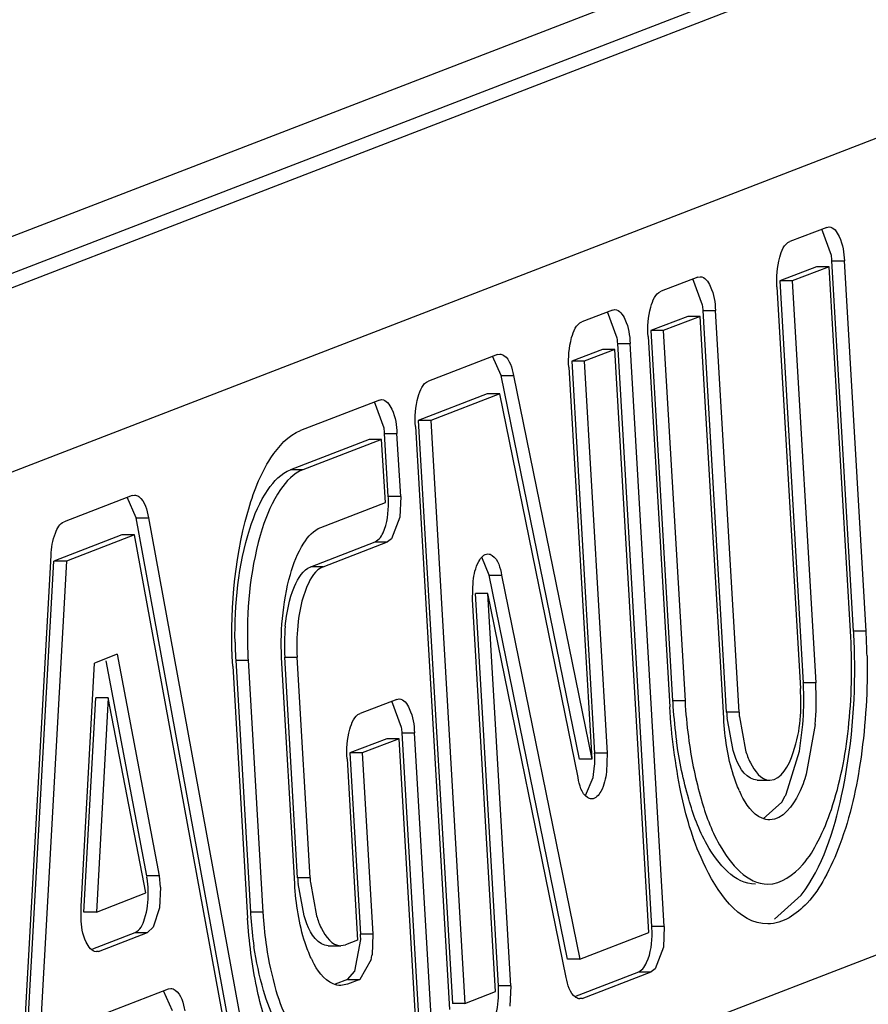
# Paper-space layout '5349-2150DM-2_CUST_1' of a CAD drawing. Units: inches. Extents: x 0 to 17, y 0 to 11.
# Drawn here: x 7.4 to 7.4, y 2.7 to 2.7 of the extents above; entities that cross this region are included whole.
import ezdxf

# ---------------------------------------------------------------- set-up
doc = ezdxf.new("R2010")
doc.units = ezdxf.units.IN
doc.header["$LTSCALE"] = 0.935
doc.header["$MEASUREMENT"] = 0
doc.layers.get('0').update_dxf_attribs({"linetype": 'CONTINUOUS'})

psp = doc.layouts.new('5349-2150DM-2_CUST_1')

# ---------------------------------------------------------------- linework, layer by layer
at = {"color": 7, "linetype": 'Continuous'}
for p, q in [((7.399259890700001, 2.7175835031), (7.3080505888, 2.6823762328)), ((7.3090141194, 2.6814029156), (7.4002234213, 2.716610186)), ((7.401583255399999, 2.716610186), (7.3103739535, 2.6814029156)), ((7.3151916064, 2.6765363298), (7.4064009084, 2.7117436001)), ((7.387573277, 2.7019127435), (7.386225975299999, 2.7013926779)), ((7.3877471887, 2.7008846515), (7.3873930467, 2.701845529)), ((7.387573277, 2.7019127435), (7.3876574152, 2.7019271914)), ((7.387763867599999, 2.7006914507), (7.388217145700001, 2.7006914507)), ((7.3885561616, 2.6871563864), (7.387763867599999, 2.7006914507)), ((7.389009439600001, 2.6871563864), (7.388217145700001, 2.7006914507)), ((7.3872041364, 2.7004753915), (7.3858568347, 2.699955326)), ((7.3876574145, 2.7004753915), (7.386310112699999, 2.699955326)), ((7.3876574145, 2.7004753915), (7.3872041364, 2.7004753915)), ((7.3884497084, 2.6869403272), (7.3876574145, 2.7004753915)), ((7.382863999900001, 2.7000949378), (7.3815166982, 2.6995748722)), ((7.3830379116, 2.6990668458), (7.382683769600001, 2.7000277232)), ((7.382863999900001, 2.7000949378), (7.3829481381, 2.7001093856)), ((7.386310112699999, 2.699955326), (7.3858568347, 2.699955326)), ((7.3858568347, 2.699955326), (7.3867165464, 2.6852685373)), ((7.386310112699999, 2.699955326), (7.387169824500001, 2.6852685373)), ((7.385750381499999, 2.6997392668), (7.386610093300001, 2.6850524781)), ((7.379744216000001, 2.6988906848), (7.378621165499999, 2.6984571814)), ((7.379744216000001, 2.6988906848), (7.3798283542, 2.6989051326)), ((7.3830545905, 2.698873645), (7.3835078686, 2.698873645)), ((7.3839143023, 2.6841868563), (7.3830545905, 2.698873645)), ((7.384367580399999, 2.6841868563), (7.3835078686, 2.698873645)), ((7.3799181277, 2.6978625928), (7.379563985700001, 2.6988234702)), ((7.382494859299999, 2.6986575858), (7.3811475576, 2.6981375202)), ((7.3829481374, 2.6986575858), (7.3816008356, 2.6981375202)), ((7.3829481374, 2.6986575858), (7.382494859299999, 2.6986575858)), ((7.3838078491, 2.6839707971), (7.3829481374, 2.6986575858)), ((7.3810411044, 2.697921461), (7.3818333984, 2.6843863967)), ((7.3816008356, 2.6981375202), (7.3811475576, 2.6981375202)), ((7.3811475576, 2.6981375202), (7.381939851499999, 2.6846024559)), ((7.3816008356, 2.6981375202), (7.3823931296, 2.6846024559)), ((7.3793750754, 2.6974533328), (7.3782520249, 2.6970198294)), ((7.379828353400001, 2.6974533328), (7.378705302999999, 2.6970198294)), ((7.379828353400001, 2.6974533328), (7.3793750754, 2.6974533328)), ((7.3810758524, 2.6761418258), (7.379828353400001, 2.6974533328)), ((7.3799348066, 2.697669392), (7.380388084600001, 2.697669392)), ((7.381182305499999, 2.676357885), (7.3799348066, 2.697669392)), ((7.3816355836, 2.676357885), (7.380388084600001, 2.697669392)), ((7.3755373837, 2.6972668254), (7.373014883300001, 2.6962931269)), ((7.3756696591, 2.6965038193), (7.375356490900001, 2.6972002778)), ((7.3755373837, 2.6972668254), (7.3756215219, 2.6972814031)), ((7.378145571699999, 2.6968037702), (7.378984428300001, 2.6824732588)), ((7.378705302999999, 2.6970198294), (7.3782520249, 2.6970198294)), ((7.3782520249, 2.6970198294), (7.3790908815, 2.682689318)), ((7.378705302999999, 2.6970198294), (7.379544159500001, 2.682689318)), ((7.3756696591, 2.6965038193), (7.376122937100001, 2.6965038193)), ((7.3785311503, 2.6824732588), (7.3756696591, 2.6965038193)), ((7.376122937100001, 2.6965038193), (7.378984428300001, 2.6824732588)), ((7.375168243099999, 2.6958294734), (7.3726457427, 2.694855775)), ((7.3756215211, 2.6958294734), (7.373099020700001, 2.694855775)), ((7.3756215211, 2.6958294734), (7.375168243099999, 2.6958294734)), ((7.3784830123, 2.6817989129), (7.3756215211, 2.6958294734)), ((7.371222667000001, 2.695601322), (7.3683432804, 2.6944898636)), ((7.3713965787, 2.69457323), (7.3710424367, 2.6955341075)), ((7.371222667000001, 2.695601322), (7.3713068051, 2.6956157699)), ((7.372539289500001, 2.6946397158), (7.3737867884, 2.6733282087)), ((7.373099020700001, 2.694855775), (7.3726457427, 2.694855775)), ((7.3726457427, 2.694855775), (7.373893241599999, 2.6735442679)), ((7.373099020700001, 2.694855775), (7.3743465197, 2.6735442679)), ((7.3714132576, 2.6943800292), (7.3718665356, 2.6943800292)), ((7.3715483628, 2.6920719737), (7.3714132576, 2.6943800292)), ((7.372001640900001, 2.6920719737), (7.3718665356, 2.6943800292)), ((7.3708535263, 2.69416397), (7.3679741398, 2.6930525117)), ((7.371306804400001, 2.69416397), (7.3684274178, 2.6930525117)), ((7.371306804400001, 2.69416397), (7.3708535263, 2.69416397)), ((7.371441909700001, 2.6918559145), (7.371306804400001, 2.69416397)), ((7.3684274178, 2.6930525117), (7.3679741398, 2.6930525117)), ((7.3621859902, 2.6921131172), (7.3596999855, 2.6911535063)), ((7.362328798099999, 2.6912957325), (7.3620049837, 2.692046668)), ((7.3621859902, 2.6921131172), (7.3622701283, 2.6921274669)), ((7.372001640900001, 2.6920719737), (7.3715483628, 2.6920719737)), ((7.372001640900001, 2.6920719737), (7.3719683304, 2.691321914)), ((7.369086374099999, 2.6909466654), (7.371441909700001, 2.6918559145)), ((7.3719683304, 2.691321914), (7.3716710165, 2.6905270106)), ((7.362328798099999, 2.6912957325), (7.3627820762, 2.6912957325)), ((7.3660660246, 2.6709452734), (7.362328798099999, 2.6912957325)), ((7.3627820762, 2.6912957325), (7.3665193027, 2.6709452734)), ((7.3618168496, 2.6906757653), (7.359330844800001, 2.6897161544)), ((7.3622701276, 2.6906757653), (7.3597841229, 2.6897161544)), ((7.3622701276, 2.6906757653), (7.3618168496, 2.6906757653)), ((7.3660073541, 2.6703253062), (7.3622701276, 2.6906757653)), ((7.3687172335, 2.6895093134), (7.371072769, 2.6904185625)), ((7.3691705115, 2.6895093134), (7.371526047100001, 2.6904185625)), ((7.371072769, 2.6904185625), (7.3712177384, 2.6905270106)), ((7.371072769, 2.6904185625), (7.371526047100001, 2.6904185625)), ((7.3716710165, 2.6905270106), (7.371526047100001, 2.6904185625)), ((7.3579815923, 2.6676496723), (7.3592238209, 2.6899222272)), ((7.3580886163, 2.6674435994), (7.359330844800001, 2.6897161544)), ((7.3597841229, 2.6897161544), (7.358541894299999, 2.6674435994)), ((7.3597841229, 2.6897161544), (7.359330844800001, 2.6897161544)), ((7.3752385827, 2.6891986879), (7.3749644585, 2.6898554418)), ((7.3691705115, 2.6895093134), (7.3687172335, 2.6895093134)), ((7.3752385827, 2.6891986879), (7.375691860700001, 2.6891986879)), ((7.3781000739, 2.6751681273), (7.3752385827, 2.6891986879)), ((7.375691860700001, 2.6891986879), (7.378553351900001, 2.6751681273)), ((7.3746307135, 2.6883082827), (7.374653676599999, 2.6889854712)), ((7.3751904448, 2.6885243419), (7.374737166699999, 2.6885243419)), ((7.375576023300001, 2.6741938305), (7.374737166699999, 2.6885243419)), ((7.378051936, 2.6744937814), (7.3751904448, 2.6885243419)), ((7.3760293013, 2.6741938305), (7.3751904448, 2.6885243419)), ((7.3754695701, 2.6739777713), (7.3746307135, 2.6883082827)), ((7.389009439600001, 2.6871563864), (7.3885561616, 2.6871563864)), ((7.3616428234, 2.6863067937), (7.360815038099999, 2.6859872642)), ((7.3616428234, 2.6863067937), (7.363175114700001, 2.678212015)), ((7.360318966399999, 2.6770929392), (7.360815038099999, 2.6859872642)), ((7.3627218366, 2.678212015), (7.3612349828, 2.6860667572)), ((7.3659726825, 2.6860944064), (7.366425960599999, 2.6860944064)), ((7.3659726825, 2.6860944064), (7.3665120249, 2.6768806117)), ((7.366425960599999, 2.6860944064), (7.366965303, 2.6768806117)), ((7.368129992899999, 2.6779190622), (7.3676580684, 2.6859811325)), ((7.3677645215, 2.6861971917), (7.3682177996, 2.6861971917)), ((7.3682364461, 2.6781351214), (7.3677645215, 2.6861971917)), ((7.368689724199999, 2.6781351214), (7.3682177996, 2.6861971917)), ((7.3658662293, 2.6858783472), (7.3664055717, 2.6766645525)), ((7.387169824500001, 2.6852685373), (7.3867165464, 2.6852685373)), ((7.3604259904, 2.6768868663), (7.3608623547, 2.6847106669)), ((7.3613156327, 2.6847106669), (7.3608623547, 2.6847106669)), ((7.3613156327, 2.6847106669), (7.360879268400001, 2.6768868663)), ((7.3626921523, 2.677586649), (7.3613156327, 2.6847106669)), ((7.3718631361, 2.6846599409), (7.3705158343, 2.6841398753)), ((7.3720370477, 2.6836318489), (7.3716829058, 2.6845927263)), ((7.3718631361, 2.6846599409), (7.371947274199999, 2.6846743887)), ((7.3823931296, 2.6846024559), (7.381939851499999, 2.6846024559)), ((7.384367580399999, 2.6841868563), (7.3839143023, 2.6841868563)), ((7.3841519434, 2.6827951113), (7.3839294543, 2.6839800907)), ((7.384379307100001, 2.6840202822), (7.3846028437, 2.6828027137)), ((7.3720537267, 2.6834386481), (7.3725070047, 2.6834386481)), ((7.3726607565, 2.6730685222), (7.3720537267, 2.6834386481)), ((7.3731140346, 2.6730685222), (7.3725070047, 2.6834386481)), ((7.3865742935, 2.6827647227), (7.386700451699999, 2.6837387573)), ((7.3871543151, 2.6837460746), (7.386826785, 2.6819274293)), ((7.3714939954, 2.6832225889), (7.3701466937, 2.6827025233)), ((7.3719472735, 2.6832225889), (7.3705999717, 2.6827025233)), ((7.3719472735, 2.6832225889), (7.3714939954, 2.6832225889)), ((7.3725543034, 2.672852463), (7.3719472735, 2.6832225889)), ((7.3705999717, 2.6827025233), (7.3701466937, 2.6827025233)), ((7.3701466937, 2.6827025233), (7.3705344809, 2.676077805)), ((7.3705999717, 2.6827025233), (7.3709877589, 2.676077805)), ((7.379544159500001, 2.682689318), (7.3790908815, 2.682689318)), ((7.379544159500001, 2.682689318), (7.3795211965, 2.6820121295)), ((7.3860882163, 2.6811922775), (7.3865742935, 2.6827647227)), ((7.4081101429, 2.6825440851), (7.316900841, 2.6473368148)), ((7.3700402405, 2.6824864641), (7.3704280277, 2.6758617458)), ((7.378984428300001, 2.6824732588), (7.3785311503, 2.6824732588)), ((7.3790337709, 2.6818049125), (7.3790887585, 2.6822258448)), ((7.3787586288, 2.681142491), (7.3790337709, 2.6818049125)), ((7.3850355588, 2.6817080086), (7.3854888368, 2.6817080086)), ((7.3852534079, 2.6802907597), (7.3859273211, 2.6809036285)), ((7.3859273211, 2.6809036285), (7.386057836900001, 2.681132171)), ((7.363175114700001, 2.678212015), (7.3627218366, 2.678212015)), ((7.362772504500001, 2.6777926331), (7.3627351562, 2.6781189418)), ((7.363175114700001, 2.678212015), (7.363213841599999, 2.6777982621)), ((7.368689724199999, 2.6781351214), (7.3682364461, 2.6781351214)), ((7.3632257826, 2.6777926331), (7.363192472100001, 2.6770425735)), ((7.368472242799999, 2.6767493741), (7.368251595399999, 2.6779283791)), ((7.368701426399999, 2.6779688431), (7.3689255209, 2.6767493741)), ((7.360879268400001, 2.6768868663), (7.3626921523, 2.677586649)), ((7.385663731599999, 2.6766271072), (7.3866370232, 2.6774984172)), ((7.360319537200001, 2.6766708071), (7.3603290467, 2.6770800189)), ((7.363192472100001, 2.6770425735), (7.362959534600001, 2.6763337446)), ((7.360879268400001, 2.6768868663), (7.3604259904, 2.6768868663)), ((7.366965303, 2.6768806117), (7.3665120249, 2.6768806117)), ((7.362959534600001, 2.6763337446), (7.3627501888, 2.6761392219)), ((7.3816355836, 2.676357885), (7.381182305499999, 2.676357885)), ((7.3816355836, 2.676357885), (7.3816022731, 2.6756078253)), ((7.360754544500001, 2.6755438605), (7.3622969107, 2.6761392219)), ((7.360963405800001, 2.6754495143), (7.3627501888, 2.6761392219)), ((7.3622969107, 2.6761392219), (7.3627501888, 2.6761392219)), ((7.3704280277, 2.6758617458), (7.3699795251, 2.6756886214)), ((7.370328273099999, 2.6747266644), (7.370540657799999, 2.6758805504)), ((7.3709877589, 2.676077805), (7.3705344809, 2.676077805)), ((7.3709877589, 2.676077805), (7.3709544484, 2.6753277453)), ((7.378553351900001, 2.6751681273), (7.3810758524, 2.6761418258)), ((7.3693577026, 2.6756562736), (7.3698109806, 2.6756562736)), ((7.369810979099999, 2.6756596794), (7.3699795251, 2.6756886214)), ((7.3816022731, 2.6756078253), (7.3813049592, 2.6748129219)), ((7.360963405800001, 2.6754495143), (7.3608792677, 2.6754350665)), ((7.360963405800001, 2.6754495143), (7.3608792677, 2.6754495143)), ((7.3709227413, 2.6751556469), (7.3705121651, 2.6744243938)), ((7.378553351900001, 2.6751681273), (7.3781000739, 2.6751681273)), ((7.380706711699999, 2.6747044738), (7.3808516811, 2.6748129219)), ((7.3813049592, 2.6748129219), (7.3811599898, 2.6747044738)), ((7.370058887100001, 2.6744243938), (7.3696103845, 2.6742512695)), ((7.370058887100001, 2.6744243938), (7.370328273099999, 2.6747266644)), ((7.370058887100001, 2.6744243938), (7.3705121651, 2.6744243938)), ((7.3705121651, 2.6744243938), (7.3700636625, 2.6742512695)), ((7.378365579, 2.6738007842), (7.380706711699999, 2.6747044738)), ((7.378637489299999, 2.6737307754), (7.3811599898, 2.6747044738)), ((7.380706711699999, 2.6747044738), (7.3811599898, 2.6747044738)), ((7.3604930326, 2.6729077409), (7.3635168326, 2.6740749436)), ((7.3635168326, 2.6740749436), (7.3636009707, 2.6740893597)), ((7.3700636625, 2.6742512695), (7.3698109795, 2.6742030338)), ((7.3760293013, 2.6741938305), (7.375576023300001, 2.6741938305)), ((7.3760293013, 2.6741938305), (7.3759959909, 2.6734437709)), ((7.3636569749, 2.6732723124), (7.3633358362, 2.6740084844)), ((7.3743465197, 2.6735442679), (7.3754695701, 2.6739777713)), ((7.378637489299999, 2.6737307754), (7.3785533512, 2.6737161976)), ((7.378637489299999, 2.6737307754), (7.3785533512, 2.6737307754)), ((7.3743465197, 2.6735442679), (7.373893241599999, 2.6735442679))]:
    psp.add_line(p, q, dxfattribs=at)
for centre, radius, start, end in [((7.3842811292, 2.7004881083), 0.0034886695, 3.341465336, 6.5266893185), ((7.379571852100001, 2.6986703026), 0.0034886695, 3.341465335, 6.526689319699999), ((7.376452068200001, 2.6974660496), 0.0034886695, 3.3414653361, 6.526689318300001), ((7.3679305192, 2.6941766868), 0.0034886695, 3.341465335799999, 6.526689319400002), ((7.3678831435, 2.6918584749), 0.0036714322, 0.2535053843, 3.3337088228), ((7.3751039875, 2.6866297811), 0.0073522033, 174.4483490078, 183.3731207021), ((7.375557265499999, 2.6866297811), 0.0073522033, 174.4483490078, 183.3731207021), ((7.365494822100001, 2.6858067015), 0.0231008015, 2.8263628462, 3.3494644753), ((7.3659588012, 2.6858072947), 0.0230900841, 2.8690505756, 3.3495462253), ((7.381388853200001, 2.6869941578), 0.015442405, 180.919648527, 183.3402290919), ((7.3818421263, 2.6869941583), 0.0154424, 180.9200018015, 183.3402322196), ((7.3649504525, 2.6857812824), 0.0236457623, 1.1460535874, 2.8228388441), ((7.365413778200001, 2.6857815712), 0.0236357115, 1.1518138148, 2.8651987566), ((7.3758934052, 2.6846355166), 0.0108416374, 2.2284597637, 3.3472853363), ((7.3763545015, 2.6846359255), 0.0108338086, 2.3068389019, 3.3475405341), ((7.3756227728, 2.6846199496), 0.0111126716, 355.4518890542, 2.2544038537), ((7.3760745365, 2.6846199812), 0.0111141894, 355.4901887439, 2.330875145), ((7.4012259324, 2.6857313126), 0.0193190898, 183.3498258262, 183.9672209094), ((7.4016892369, 2.6857319314), 0.0193291353, 183.349920354, 183.8604327683), ((7.4004451424, 2.6856670501), 0.0185357275, 183.9360349357, 187.8589648212), ((7.4009229504, 2.6856697923), 0.0185604069, 183.8283069744, 187.841695295), ((7.3909491861, 2.6845984415), 0.007046913599999999, 183.3483481624, 185.0340497233), ((7.391415245299999, 2.6845993087), 0.0070597237, 183.3493161351, 184.7045869892), ((7.3685709882, 2.6832353057), 0.0034886695, 3.3414653361, 6.5266893185), ((7.3754402894, 2.6824769925), 0.0036567615, 359.9794227194, 3.3286832926), ((7.375348079, 2.6824750549), 0.0037489717, 356.1884944227, 0.0095408411), ((7.387917070399999, 2.6829117048), 0.0038823612, 204.0560714894, 206.541018965), ((7.382902389500001, 2.6827647508), 0.0035527687, 332.6436523002, 333.7297886589001), ((7.3752726159, 2.6785467796), 0.0070482017, 183.3483306861, 185.0335330611), ((7.3757378928, 2.6785476028), 0.007060228199999999, 183.3493121314, 184.7020774247), ((7.359107285199999, 2.6775791343), 0.0036714322, 0.2535053832, 3.3337088239), ((7.3814627789, 2.6777556779), 0.0149763409, 183.3496946504, 184.1454061945), ((7.380784717899999, 2.6776971833), 0.0142958284, 184.1080292995, 188.3162002288), ((7.381925129600001, 2.6777562509), 0.0149854315, 183.3498549446, 184.0035315442), ((7.381259146000001, 2.6776998111), 0.0143171359, 183.9642953273, 188.3150202757), ((7.3775170862, 2.6761443861), 0.0036714322, 0.2535053843, 3.3337088226), ((7.3668692616, 2.6758643062), 0.0036714322, 0.2535053842, 3.3337088227), ((7.3721203539, 2.6768016346), 0.0037499025, 205.3164211956, 206.8743214725), ((7.3680812767, 2.6757681241), 0.0029067248, 347.8360128158999, 351.285937813), ((7.371910804, 2.6739803317), 0.0036714322, 0.2535053843, 3.3337088228)]:
    psp.add_arc(centre, radius, start, end, dxfattribs=at)
for points, knots in [([(7.3876574156, 2.7019287118), (7.3878274796, 2.7019283822), (7.3881549361, 2.7014291859), (7.388199507, 2.7009927783), (7.388217145700001, 2.7006914507)], [0, 0, 0, 0, 0.3603760826, 1, 1, 1, 1]), ([(7.385750381499999, 2.6997392668), (7.3857292535, 2.7001002044), (7.385768501699999, 2.7006550062), (7.3860134725, 2.7013106507), (7.386225975299999, 2.7013926779)], [0, 0, 0, 0, 0.6134919114, 1, 1, 1, 1]), ([(7.3829481386, 2.7001109061), (7.3831182025, 2.7001105764), (7.383445658999999, 2.6996113802), (7.3834902299, 2.6991749726), (7.3835078686, 2.698873645)], [0, 0, 0, 0, 0.3603760826, 1, 1, 1, 1]), ([(7.3810411044, 2.697921461), (7.3810199764, 2.6982823987), (7.3810592246, 2.6988372004), (7.381304195399999, 2.699492845), (7.3815166982, 2.6995748722)], [0, 0, 0, 0, 0.6134919114, 1, 1, 1, 1]), ([(7.379828354600001, 2.6989066531), (7.3799984185, 2.6989063234), (7.3803258751, 2.6984071272), (7.380370446000001, 2.6979707196), (7.380388084600001, 2.697669392)], [0, 0, 0, 0, 0.3603760826, 1, 1, 1, 1]), ([(7.378145571699999, 2.6968037702), (7.3781244437, 2.6971647078), (7.378163692, 2.6977195096), (7.3784086627, 2.6983751542), (7.378621165499999, 2.6984571814)], [0, 0, 0, 0, 0.6134919114, 1, 1, 1, 1]), ([(7.3756215225, 2.6972827409), (7.375675325, 2.6972825888), (7.375989933200001, 2.6971428939), (7.376069306000001, 2.6967667854), (7.376122937100001, 2.6965038193)], [0, 0, 0, 0, 0.1669948944, 1, 1, 1, 1]), ([(7.372539289500001, 2.6946397158), (7.3725181615, 2.6950006534), (7.372557409700001, 2.6955554552), (7.3728023805, 2.6962110997), (7.373014883300001, 2.6962931269)], [0, 0, 0, 0, 0.6134919114, 1, 1, 1, 1]), ([(7.3713068056, 2.6956172904), (7.3714768695, 2.6956169607), (7.371804326, 2.6951177644), (7.371848897, 2.6946813568), (7.3718665356, 2.6943800292)], [0, 0, 0, 0, 0.3603760826, 1, 1, 1, 1]), ([(7.3658662293, 2.6858783472), (7.3657561899, 2.6877581935), (7.365953285900001, 2.6904330615), (7.3670264027, 2.6933267169), (7.3678848825, 2.6943129197), (7.3683432804, 2.6944898636)], [0, 0, 0, 0, 0.6083880102, 0.8412483872, 1, 1, 1, 1]), ([(7.3659484374, 2.686746304), (7.3659258121, 2.6881412654), (7.3661241526, 2.6901053342), (7.366985061599999, 2.6922213479), (7.3676337603, 2.6929211234), (7.3679741398, 2.6930525117)], [0, 0, 0, 0, 0.6104015482, 0.8403681079, 1, 1, 1, 1]), ([(7.3684274178, 2.6930525117), (7.3680870337, 2.6929211216), (7.3674383281, 2.6922213316), (7.366577417999999, 2.6901052856), (7.3663790828, 2.6881411886), (7.3664017169, 2.6867462094)], [0, 0, 0, 0, 0.1596318938, 0.38959898, 1, 1, 1, 1]), ([(7.3622701291, 2.6921290088), (7.3623261891, 2.6921288261), (7.3626567754, 2.691974929), (7.3627307408, 2.6915752709), (7.3627820762, 2.6912957325)], [0, 0, 0, 0, 0.1647510168, 1, 1, 1, 1]), ([(7.3712177384, 2.6905270106), (7.371276141799999, 2.6905932867), (7.3715077285, 2.6910083638), (7.3715563251, 2.6914948902), (7.3715545398, 2.6918747191)], [0, 0, 0, 0, 0.1886861884, 1, 1, 1, 1]), ([(7.3592238209, 2.6899222272), (7.3592392913, 2.6901996031), (7.359302882000001, 2.6906290741), (7.359537963999999, 2.6910909652), (7.3596999855, 2.6911535063)], [0, 0, 0, 0, 0.6153249339, 1, 1, 1, 1]), ([(7.3676580684, 2.6859811325), (7.3675946183, 2.6870650745), (7.367708298999999, 2.6886074339), (7.3683270385, 2.6902759706), (7.3688220539, 2.6908446364), (7.369086374099999, 2.6909466654)], [0, 0, 0, 0, 0.6083852002000001, 0.8412476668000001, 1, 1, 1, 1]), ([(7.374653676599999, 2.6889854712), (7.3746857419, 2.6892324712), (7.3747465948, 2.6896010067), (7.3750473276, 2.6899773086), (7.3751904469, 2.6899775822)], [0, 0, 0, 0, 0.6350779298, 1, 1, 1, 1]), ([(7.3751904469, 2.6899775822), (7.3752441375, 2.6899776848), (7.375558754299999, 2.689837314), (7.375638211799999, 2.6894617412), (7.375691860700001, 2.6891986879)], [0, 0, 0, 0, 0.1666589798, 1, 1, 1, 1]), ([(7.3677862704, 2.6873410556), (7.367834448200001, 2.6878334476), (7.3679751651, 2.6886019834), (7.3684264076, 2.6893970531), (7.3687172335, 2.6895093134)], [0, 0, 0, 0, 0.613457338, 1, 1, 1, 1]), ([(7.3691705115, 2.6895093134), (7.368879685700001, 2.6893970531), (7.368428443200001, 2.6886019834), (7.3682877263, 2.6878334476), (7.3682395485, 2.6873410556)], [0, 0, 0, 0, 0.386542662, 1, 1, 1, 1]), ([(7.385421419, 2.6779076457), (7.385909282899999, 2.6779076105), (7.3866853615, 2.6784794386), (7.3873190724, 2.6795348436), (7.387989332, 2.6811840704), (7.3884606488, 2.6836944932), (7.3885149564, 2.6858256712), (7.3884497084, 2.6869403272)], [0, 0, 0, 0, 0.1447661288, 0.2468317541, 0.370372566, 0.6686767325, 1, 1, 1, 1]), ([(7.3890447139, 2.6862566865), (7.3890697296, 2.6850170582), (7.3889373297, 2.6826781908), (7.3883403687, 2.6799409126), (7.3875590526, 2.6781752162), (7.386825947899999, 2.6770441202), (7.3859612188, 2.6764540584), (7.385421419, 2.6764541641)], [0, 0, 0, 0, 0.3354868485, 0.6312596296999999, 0.7530270158, 0.8539410009999999, 1, 1, 1, 1]), ([(7.3866370232, 2.6774984172), (7.3874239313, 2.678544802), (7.3883733808, 2.6815321904), (7.3886258677, 2.6845415362), (7.3885914847, 2.686254223)], [0, 0, 0, 0, 0.4331998718, 1, 1, 1, 1]), ([(7.3854888389, 2.6817082407), (7.3859313023, 2.6817079231), (7.3866294722, 2.6831761576), (7.3866558123, 2.6842714421), (7.386610093300001, 2.6850524781)], [0, 0, 0, 0, 0.3612428926, 1, 1, 1, 1]), ([(7.3719472747, 2.6846759092), (7.3721173386, 2.6846755795), (7.3724447951, 2.6841763833), (7.3724893661, 2.6837399757), (7.3725070047, 2.6834386481)], [0, 0, 0, 0, 0.3603760826, 1, 1, 1, 1]), ([(7.3700402405, 2.6824864641), (7.3700191125, 2.6828474017), (7.370058360700001, 2.6834022035), (7.3703033315, 2.6840578481), (7.3705158343, 2.6841398753)], [0, 0, 0, 0, 0.6134919114, 1, 1, 1, 1]), ([(7.385421419, 2.6764541641), (7.3843313391, 2.6764543777), (7.3829164638, 2.678599518), (7.3821603653, 2.6813654153), (7.3818946979, 2.6833391938), (7.3818333984, 2.6843863967)], [0, 0, 0, 0, 0.3594394533, 0.6541076043, 1, 1, 1, 1]), ([(7.384371904, 2.6813291361), (7.384291531900001, 2.6815089563), (7.3839813263, 2.6823592502), (7.3838491161, 2.6832658173), (7.3838078491, 2.6839707971)], [0, 0, 0, 0, 0.2180857948, 1, 1, 1, 1]), ([(7.384968141, 2.6779076516), (7.3842094367, 2.6779078003), (7.383128230700001, 2.6792175883), (7.3824603549, 2.6810992048), (7.382182519400001, 2.6824182618), (7.382083509, 2.6831325654)], [0, 0, 0, 0, 0.3647073996, 0.6533530649, 1, 1, 1, 1]), ([(7.3825361054, 2.6831374749), (7.3826349882, 2.6824225936), (7.382912693, 2.6811023718), (7.3835804924, 2.6792192405), (7.3846621618, 2.6779077005), (7.385421419, 2.6779076457)], [0, 0, 0, 0, 0.34664505, 0.635309386, 1, 1, 1, 1]), ([(7.3850355602, 2.6817082443), (7.3849484322, 2.6817082974), (7.3844651736, 2.6818761144), (7.384271093200001, 2.6824148031), (7.3841519434, 2.6827951113)], [0, 0, 0, 0, 0.1793996392, 1, 1, 1, 1]), ([(7.3846028437, 2.6828027137), (7.3846517697, 2.6826454674), (7.3848062495, 2.682216179), (7.385172372, 2.6817084679), (7.3854888389, 2.6817082407)], [0, 0, 0, 0, 0.3422680878, 1, 1, 1, 1]), ([(7.3795211965, 2.6820121295), (7.3794891311, 2.6817651296), (7.379428278300001, 2.681396594), (7.379127545499999, 2.6810202922), (7.3789844262, 2.6810200185)], [0, 0, 0, 0, 0.6350779298, 1, 1, 1, 1]), ([(7.3789844262, 2.6810200185), (7.378930735599999, 2.6810199159), (7.3786161188, 2.6811602867), (7.3785366613, 2.6815358596), (7.3784830123, 2.6817989129)], [0, 0, 0, 0, 0.1666589798, 1, 1, 1, 1]), ([(7.386826785, 2.6819274293), (7.3867534929, 2.6816873906), (7.386522329500001, 2.6810337868), (7.3859697973, 2.680254846), (7.3854888367, 2.6802545954)], [0, 0, 0, 0, 0.342895507, 1, 1, 1, 1]), ([(7.3854888367, 2.6802545954), (7.38539338, 2.6802545457), (7.3849108502, 2.6803703856), (7.3846157329, 2.680833213), (7.3844438531, 2.6811769168)], [0, 0, 0, 0, 0.1989752606, 1, 1, 1, 1]), ([(7.3627351562, 2.6781189418), (7.362732160399999, 2.6781312397), (7.3627256628, 2.6781551956), (7.3627176252, 2.6781786909), (7.362713233200001, 2.6781900185)], [0, 0, 0, 0, 0.5102450021, 1, 1, 1, 1]), ([(7.3687305919, 2.6751981127), (7.3686445337, 2.6753799457), (7.3683108241, 2.6762527123), (7.368172699700001, 2.6771894866), (7.368129992899999, 2.6779190622)], [0, 0, 0, 0, 0.2158487148, 1, 1, 1, 1]), ([(7.3622969107, 2.6761392219), (7.3624851851, 2.6762118968), (7.362728709600001, 2.6767753636), (7.3627802005, 2.6772722138), (7.3627786815, 2.6775953785)], [0, 0, 0, 0, 0.384420537, 1, 1, 1, 1]), ([(7.360879267200001, 2.675433546), (7.360709203300001, 2.6754338757), (7.3603817468, 2.6759330719), (7.360337175800001, 2.6763694795), (7.360319537200001, 2.6766708071)], [0, 0, 0, 0, 0.3603760826, 1, 1, 1, 1]), ([(7.3693208366, 2.6702200023), (7.3684350339, 2.670220405), (7.3672853404, 2.6719630179), (7.3666711859, 2.6742104002), (7.366455369800001, 2.6758138333), (7.3664055717, 2.6766645525)], [0, 0, 0, 0, 0.3595007052, 0.6541468521, 1, 1, 1, 1]), ([(7.3693577002, 2.6756566335), (7.3692701799, 2.6756568032), (7.368784921900001, 2.675825462), (7.3685913223, 2.6763673149), (7.368472242799999, 2.6767493741)], [0, 0, 0, 0, 0.1794529325, 1, 1, 1, 1]), ([(7.3689255209, 2.6767493741), (7.368974437599999, 2.6765924279), (7.3691288681, 2.6761635567), (7.3694948, 2.6756572465), (7.3698109782, 2.6756566335)], [0, 0, 0, 0, 0.3420774172, 1, 1, 1, 1]), ([(7.3808516811, 2.6748129219), (7.380910084500001, 2.674879198), (7.3811416712, 2.6752942751), (7.3811902678, 2.6757808015), (7.3811884825, 2.6761606303)], [0, 0, 0, 0, 0.1886861884, 1, 1, 1, 1]), ([(7.3688675588, 2.6716734129), (7.3682889609, 2.6716736712), (7.367458138099999, 2.672657487), (7.3669375212, 2.6740869384), (7.366718893, 2.6750869641), (7.3666392111, 2.6756294922)], [0, 0, 0, 0, 0.3655768407, 0.6535358645, 1, 1, 1, 1]), ([(7.367092513099999, 2.6756293299), (7.367172199, 2.675086821), (7.3673908311, 2.6740868337), (7.3679114497, 2.6726574339), (7.368742256900001, 2.6716736706), (7.369320836900001, 2.6716734127)], [0, 0, 0, 0, 0.3464641441, 0.6344221966, 1, 1, 1, 1]), ([(7.3698109795, 2.6742030338), (7.369716492, 2.6742030759), (7.3692404987, 2.6743145816), (7.3689465898, 2.6747689819), (7.3687754401, 2.6751065475)], [0, 0, 0, 0, 0.1997782372, 1, 1, 1, 1]), ([(7.3785533506, 2.6737148598), (7.378499548, 2.673715012), (7.3781849399, 2.6738547068), (7.3781055671, 2.6742308153), (7.378051936, 2.6744937814)], [0, 0, 0, 0, 0.1669948944, 1, 1, 1, 1]), ([(7.363600971399999, 2.6740908429), (7.363656426, 2.6740906699), (7.363982715900001, 2.6739406454), (7.3640581886, 2.6735473573), (7.3641102529, 2.6732723126)], [0, 0, 0, 0, 0.1653475466, 1, 1, 1, 1]), ([(7.375100429500001, 2.6725404194), (7.3752887038, 2.6726130942), (7.3755322284, 2.673176561), (7.3755837192, 2.6736734112), (7.3755822002, 2.6739965759)], [0, 0, 0, 0, 0.384420537, 1, 1, 1, 1])]:
    psp.add_open_spline(points, degree=3, knots=knots, dxfattribs=at)

doc.saveas('drawing.dxf')
